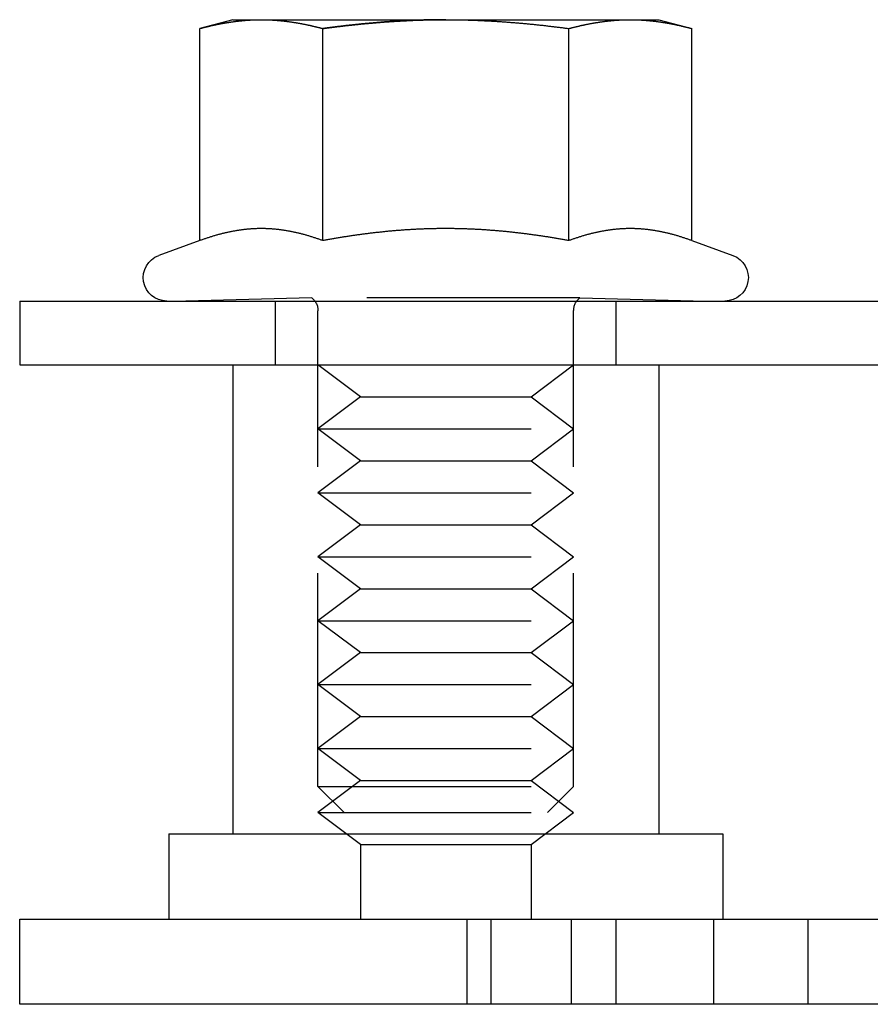
# Model space of a CAD drawing. Extents: x -808 to 1075, y -828 to 88.
# Drawn here: x -808 to -788, y -154 to -131 of the extents above; entities that cross this region are included whole.
import ezdxf

# ---------------------------------------------------------------- set-up
doc = ezdxf.new("R2010")
doc.units = 0
doc.header["$LTSCALE"] = 40
doc.linetypes.add('VERDECKT2', pattern=[0.1875, 0.125, -0.0625])
doc.layers.get('0').update_dxf_attribs({"linetype": 'CONTINUOUS'})
doc.layers.add('STEMPEL', color=3, linetype='CONTINUOUS')

# ---------------------------------------------------------------- blocks, each defined once
blk = doc.blocks.new('A$C39211A23')
at = {"color": 3, "linetype": 'CONTINUOUS', "extrusion": (0, 1, -2e-16)}
for p, q in [((-802.9567, -131.3842), (-803.7302, -131.5915)), ((-802.9567, -131.3842), (-802.2868, -131.3842)), ((-802.2868, -131.3842), (-797.9567, -131.3842)), ((-797.9567, -131.3842), (-793.6265, -131.3842)), ((-793.6265, -131.3842), (-792.9567, -131.3842)), ((-792.9567, -131.3842), (-792.1832, -131.5915)), ((-803.7302, -136.5663), (-803.7302, -131.5915)), ((-800.8434, -136.5663), (-800.8434, -131.5915)), ((-795.0699, -136.5663), (-795.0699, -131.5915)), ((-792.1832, -136.5663), (-792.1832, -131.5915)), ((-803.7302, -136.5663), (-804.6948, -136.9174)), ((-792.1832, -136.5663), (-791.2185, -136.9174)), ((-807.9567, -137.9842), (-277.6167, -137.9842)), ((-807.9567, -137.9842), (-807.9567, -139.4842)), ((-807.9567, -139.4842), (-277.4164, -139.4842)), ((-802.9567, -139.4842), (-802.9567, -150.4842)), ((-792.9567, -139.4842), (-792.9567, -150.4842)), ((-804.4567, -150.4842), (-791.4567, -150.4842)), ((-804.4567, -150.4842), (-804.4567, -152.4842)), ((-791.4567, -150.4842), (-791.4567, -152.4842)), ((-807.9567, -152.4842), (-274.9567, -152.4842)), ((-807.9567, -154.4842), (-807.9567, -152.4842)), ((-274.9567, -154.4842), (-807.9567, -154.4842))]:
    blk.add_line(p, q, dxfattribs=at)
at = {"color": 1, "linetype": 'VERDECKT2', "extrusion": (0, 1, -2e-16)}
for p, q in [((-801.0999, -137.9068), (-804.0567, -137.9842)), ((-794.8134, -137.9068), (-801.0999, -137.9068)), ((-794.8134, -137.9068), (-791.8567, -137.9842)), ((-801.9567, -139.4842), (-801.9567, -137.9842)), ((-793.9567, -139.4842), (-793.9567, -137.9842)), ((-800.9567, -149.3707), (-800.9567, -138.2135)), ((-794.9567, -149.3707), (-794.9567, -138.2135)), ((-799.9567, -140.2342), (-800.9567, -139.4842)), ((-795.9567, -140.2342), (-794.9567, -139.4842)), ((-799.9567, -140.2342), (-800.9567, -140.9842)), ((-799.9567, -140.2342), (-795.9567, -140.2342)), ((-795.9567, -140.2342), (-794.9567, -140.9842)), ((-800.9567, -140.9842), (-794.9567, -140.9842)), ((-799.9567, -141.7342), (-800.9567, -140.9842)), ((-795.9567, -141.7342), (-794.9567, -140.9842)), ((-799.9567, -141.7342), (-800.9567, -142.4842)), ((-799.9567, -141.7342), (-795.9567, -141.7342)), ((-795.9567, -141.7342), (-794.9567, -142.4842)), ((-800.9567, -142.4842), (-794.9567, -142.4842)), ((-799.9567, -143.2342), (-800.9567, -142.4842)), ((-795.9567, -143.2342), (-794.9567, -142.4842)), ((-799.9567, -143.2342), (-800.9567, -143.9842)), ((-799.9567, -143.2342), (-795.9567, -143.2342)), ((-795.9567, -143.2342), (-794.9567, -143.9842)), ((-800.9567, -143.9842), (-794.9567, -143.9842)), ((-799.9567, -144.7342), (-800.9567, -143.9842)), ((-795.9567, -144.7342), (-794.9567, -143.9842)), ((-799.9567, -144.7342), (-800.9567, -145.4842)), ((-799.9567, -144.7342), (-795.9567, -144.7342)), ((-795.9567, -144.7342), (-794.9567, -145.4842)), ((-800.9567, -145.4842), (-794.9567, -145.4842)), ((-799.9567, -146.2342), (-800.9567, -145.4842)), ((-795.9567, -146.2342), (-794.9567, -145.4842)), ((-799.9567, -146.2342), (-800.9567, -146.9842)), ((-799.9567, -146.2342), (-795.9567, -146.2342)), ((-795.9567, -146.2342), (-794.9567, -146.9842)), ((-800.9567, -146.9842), (-794.9567, -146.9842)), ((-799.9567, -147.7342), (-800.9567, -146.9842)), ((-795.9567, -147.7342), (-794.9567, -146.9842)), ((-799.9567, -147.7342), (-800.9567, -148.4842)), ((-799.9567, -147.7342), (-795.9567, -147.7342)), ((-795.9567, -147.7342), (-794.9567, -148.4842)), ((-800.9567, -148.4842), (-794.9567, -148.4842)), ((-799.9567, -149.2342), (-800.9567, -148.4842)), ((-795.9567, -149.2342), (-794.9567, -148.4842)), ((-799.9567, -149.2342), (-800.9567, -149.9842)), ((-800.9567, -149.3707), (-794.9567, -149.3707)), ((-800.3432, -149.9842), (-800.9567, -149.3707)), ((-799.9567, -149.2342), (-795.9567, -149.2342)), ((-795.9567, -149.2342), (-794.9567, -149.9842)), ((-795.5702, -149.9842), (-794.9567, -149.3707)), ((-800.9567, -149.9842), (-794.9567, -149.9842)), ((-799.9567, -150.7342), (-800.9567, -149.9842)), ((-795.9567, -150.7342), (-794.9567, -149.9842)), ((-799.9567, -150.7342), (-795.9567, -150.7342)), ((-799.9567, -150.7342), (-799.9567, -152.4842)), ((-795.9567, -150.7342), (-795.9567, -152.4842)), ((-797.4567, -154.4842), (-797.4567, -152.4842)), ((-796.8901, -154.4842), (-796.8901, -152.4842)), ((-795.004, -154.4842), (-795.004, -152.4842)), ((-793.9606, -154.4842), (-793.9606, -152.4842)), ((-791.6691, -154.4842), (-791.6691, -152.4842)), ((-789.4567, -154.4842), (-789.4567, -152.4842))]:
    blk.add_line(p, q, dxfattribs=at)
at = {"color": 3}
for points in [[(-803.73, -131.591, 0), (-803.719, -131.588, 0), (-803.707, -131.585, 0), (-803.696, -131.582, 0), (-803.685, -131.579, 0), (-803.673, -131.576, 0), (-803.662, -131.574, 0), (-803.651, -131.571, 0), (-803.639, -131.568, 0), (-803.628, -131.565, 0), (-803.617, -131.562, 0), (-803.605, -131.559, 0), (-803.594, -131.556, 0), (-803.582, -131.553, 0), (-803.571, -131.551, 0), (-803.56, -131.548, 0), (-803.548, -131.545, 0), (-803.537, -131.542, 0), (-803.526, -131.54, 0), (-803.514, -131.537, 0), (-803.503, -131.534, 0), (-803.491, -131.532, 0), (-803.48, -131.529, 0), (-803.469, -131.527, 0), (-803.457, -131.524, 0), (-803.446, -131.521, 0), (-803.435, -131.519, 0), (-803.423, -131.516, 0), (-803.412, -131.514, 0), (-803.401, -131.511, 0), (-803.389, -131.509, 0), (-803.378, -131.506, 0), (-803.366, -131.504, 0), (-803.355, -131.502, 0), (-803.344, -131.499, 0), (-803.332, -131.497, 0), (-803.321, -131.495, 0), (-803.31, -131.492, 0), (-803.298, -131.49, 0), (-803.287, -131.488, 0), (-803.276, -131.486, 0), (-803.264, -131.483, 0), (-803.253, -131.481, 0), (-803.241, -131.479, 0), (-803.23, -131.477, 0), (-803.219, -131.475, 0), (-803.207, -131.473, 0), (-803.196, -131.471, 0), (-803.185, -131.468, 0), (-803.173, -131.466, 0), (-803.162, -131.464, 0), (-803.151, -131.462, 0), (-803.139, -131.46, 0), (-803.128, -131.458, 0), (-803.116, -131.457, 0), (-803.105, -131.455, 0), (-803.094, -131.453, 0), (-803.082, -131.451, 0), (-803.071, -131.449, 0), (-803.06, -131.447, 0), (-803.048, -131.446, 0), (-803.037, -131.444, 0), (-803.026, -131.442, 0), (-803.014, -131.44, 0), (-803.003, -131.439, 0), (-802.991, -131.437, 0), (-802.98, -131.435, 0), (-802.969, -131.434, 0), (-802.957, -131.432, 0), (-802.946, -131.431, 0), (-802.935, -131.429, 0), (-802.923, -131.428, 0), (-802.912, -131.426, 0), (-802.901, -131.425, 0), (-802.889, -131.423, 0), (-802.878, -131.422, 0), (-802.866, -131.42, 0), (-802.855, -131.419, 0), (-802.844, -131.418, 0), (-802.832, -131.416, 0), (-802.821, -131.415, 0), (-802.81, -131.414, 0), (-802.798, -131.412, 0), (-802.787, -131.411, 0), (-802.775, -131.41, 0), (-802.764, -131.409, 0), (-802.753, -131.408, 0), (-802.741, -131.407, 0), (-802.73, -131.406, 0), (-802.719, -131.404, 0), (-802.707, -131.403, 0), (-802.696, -131.402, 0), (-802.685, -131.401, 0), (-802.673, -131.401, 0), (-802.662, -131.4, 0), (-802.65, -131.399, 0), (-802.639, -131.398, 0), (-802.628, -131.397, 0), (-802.616, -131.396, 0), (-802.605, -131.395, 0), (-802.594, -131.395, 0), (-802.582, -131.394, 0), (-802.571, -131.393, 0), (-802.56, -131.392, 0), (-802.548, -131.392, 0), (-802.537, -131.391, 0), (-802.525, -131.39, 0), (-802.514, -131.39, 0), (-802.503, -131.389, 0), (-802.491, -131.389, 0), (-802.48, -131.388, 0), (-802.469, -131.388, 0), (-802.457, -131.387, 0), (-802.446, -131.387, 0), (-802.435, -131.387, 0), (-802.423, -131.386, 0), (-802.412, -131.386, 0), (-802.4, -131.386, 0), (-802.389, -131.385, 0), (-802.378, -131.385, 0), (-802.366, -131.385, 0), (-802.355, -131.385, 0), (-802.344, -131.385, 0), (-802.332, -131.384, 0), (-802.321, -131.384, 0), (-802.31, -131.384, 0), (-802.298, -131.384, 0), (-802.287, -131.384, 0)], [(-802.287, -131.384, 0), (-802.275, -131.384, 0), (-802.264, -131.384, 0), (-802.253, -131.384, 0), (-802.241, -131.384, 0), (-802.23, -131.385, 0), (-802.219, -131.385, 0), (-802.207, -131.385, 0), (-802.196, -131.385, 0), (-802.184, -131.385, 0), (-802.173, -131.386, 0), (-802.162, -131.386, 0), (-802.15, -131.386, 0), (-802.139, -131.387, 0), (-802.128, -131.387, 0), (-802.116, -131.387, 0), (-802.105, -131.388, 0), (-802.094, -131.388, 0), (-802.082, -131.389, 0), (-802.071, -131.389, 0), (-802.059, -131.39, 0), (-802.048, -131.39, 0), (-802.037, -131.391, 0), (-802.025, -131.392, 0), (-802.014, -131.392, 0), (-802.003, -131.393, 0), (-801.991, -131.394, 0), (-801.98, -131.395, 0), (-801.969, -131.395, 0), (-801.957, -131.396, 0), (-801.946, -131.397, 0), (-801.934, -131.398, 0), (-801.923, -131.399, 0), (-801.912, -131.4, 0), (-801.9, -131.401, 0), (-801.889, -131.401, 0), (-801.878, -131.402, 0), (-801.866, -131.403, 0), (-801.855, -131.404, 0), (-801.844, -131.406, 0), (-801.832, -131.407, 0), (-801.821, -131.408, 0), (-801.809, -131.409, 0), (-801.798, -131.41, 0), (-801.787, -131.411, 0), (-801.775, -131.412, 0), (-801.764, -131.414, 0), (-801.753, -131.415, 0), (-801.741, -131.416, 0), (-801.73, -131.418, 0), (-801.719, -131.419, 0), (-801.707, -131.42, 0), (-801.696, -131.422, 0), (-801.684, -131.423, 0), (-801.673, -131.425, 0), (-801.662, -131.426, 0), (-801.65, -131.428, 0), (-801.639, -131.429, 0), (-801.628, -131.431, 0), (-801.616, -131.432, 0), (-801.605, -131.434, 0), (-801.594, -131.435, 0), (-801.582, -131.437, 0), (-801.571, -131.439, 0), (-801.559, -131.44, 0), (-801.548, -131.442, 0), (-801.537, -131.444, 0), (-801.525, -131.446, 0), (-801.514, -131.447, 0), (-801.503, -131.449, 0), (-801.491, -131.451, 0), (-801.48, -131.453, 0), (-801.468, -131.455, 0), (-801.457, -131.457, 0), (-801.446, -131.458, 0), (-801.434, -131.46, 0), (-801.423, -131.462, 0), (-801.412, -131.464, 0), (-801.4, -131.466, 0), (-801.389, -131.468, 0), (-801.378, -131.471, 0), (-801.366, -131.473, 0), (-801.355, -131.475, 0), (-801.343, -131.477, 0), (-801.332, -131.479, 0), (-801.321, -131.481, 0), (-801.309, -131.483, 0), (-801.298, -131.486, 0), (-801.287, -131.488, 0), (-801.275, -131.49, 0), (-801.264, -131.492, 0), (-801.253, -131.495, 0), (-801.241, -131.497, 0), (-801.23, -131.499, 0), (-801.218, -131.502, 0), (-801.207, -131.504, 0), (-801.196, -131.506, 0), (-801.184, -131.509, 0), (-801.173, -131.511, 0), (-801.162, -131.514, 0), (-801.15, -131.516, 0), (-801.139, -131.519, 0), (-801.128, -131.521, 0), (-801.116, -131.524, 0), (-801.105, -131.527, 0), (-801.093, -131.529, 0), (-801.082, -131.532, 0), (-801.071, -131.534, 0), (-801.059, -131.537, 0), (-801.048, -131.54, 0), (-801.037, -131.542, 0), (-801.025, -131.545, 0), (-801.014, -131.548, 0), (-801.003, -131.551, 0), (-800.991, -131.553, 0), (-800.98, -131.556, 0), (-800.968, -131.559, 0), (-800.957, -131.562, 0), (-800.946, -131.565, 0), (-800.934, -131.568, 0), (-800.923, -131.571, 0), (-800.912, -131.574, 0), (-800.9, -131.576, 0), (-800.889, -131.579, 0), (-800.878, -131.582, 0), (-800.866, -131.585, 0), (-800.855, -131.588, 0), (-800.843, -131.591, 0)], [(-800.843, -131.591, 0), (-800.828, -131.589, 0), (-800.813, -131.587, 0), (-800.798, -131.585, 0), (-800.783, -131.583, 0), (-800.768, -131.581, 0), (-800.753, -131.579, 0), (-800.738, -131.578, 0), (-800.723, -131.576, 0), (-800.708, -131.574, 0), (-800.693, -131.572, 0), (-800.678, -131.57, 0), (-800.662, -131.568, 0), (-800.647, -131.566, 0), (-800.632, -131.564, 0), (-800.617, -131.562, 0), (-800.602, -131.56, 0), (-800.587, -131.558, 0), (-800.572, -131.556, 0), (-800.557, -131.555, 0), (-800.542, -131.553, 0), (-800.527, -131.551, 0), (-800.512, -131.549, 0), (-800.496, -131.547, 0), (-800.481, -131.545, 0), (-800.466, -131.543, 0), (-800.451, -131.542, 0), (-800.436, -131.54, 0), (-800.421, -131.538, 0), (-800.406, -131.536, 0), (-800.391, -131.535, 0), (-800.376, -131.533, 0), (-800.36, -131.531, 0), (-800.345, -131.529, 0), (-800.33, -131.527, 0), (-800.315, -131.526, 0), (-800.3, -131.524, 0), (-800.285, -131.522, 0), (-800.27, -131.521, 0), (-800.255, -131.519, 0), (-800.239, -131.517, 0), (-800.224, -131.516, 0), (-800.209, -131.514, 0), (-800.194, -131.512, 0), (-800.179, -131.511, 0), (-800.164, -131.509, 0), (-800.149, -131.507, 0), (-800.134, -131.506, 0), (-800.118, -131.504, 0), (-800.103, -131.502, 0), (-800.088, -131.501, 0), (-800.073, -131.499, 0), (-800.058, -131.498, 0), (-800.043, -131.496, 0), (-800.028, -131.495, 0), (-800.013, -131.493, 0), (-799.997, -131.492, 0), (-799.982, -131.49, 0), (-799.967, -131.488, 0), (-799.952, -131.487, 0), (-799.937, -131.485, 0), (-799.922, -131.484, 0), (-799.907, -131.482, 0), (-799.891, -131.481, 0), (-799.876, -131.48, 0), (-799.861, -131.478, 0), (-799.846, -131.477, 0), (-799.831, -131.475, 0), (-799.816, -131.474, 0), (-799.801, -131.472, 0), (-799.786, -131.471, 0), (-799.77, -131.47, 0), (-799.755, -131.468, 0), (-799.74, -131.467, 0), (-799.725, -131.466, 0), (-799.71, -131.464, 0), (-799.695, -131.463, 0), (-799.68, -131.462, 0), (-799.664, -131.46, 0), (-799.649, -131.459, 0), (-799.634, -131.458, 0), (-799.619, -131.456, 0), (-799.604, -131.455, 0), (-799.589, -131.454, 0), (-799.574, -131.453, 0), (-799.559, -131.451, 0), (-799.543, -131.45, 0), (-799.528, -131.449, 0), (-799.513, -131.448, 0), (-799.498, -131.446, 0), (-799.483, -131.445, 0), (-799.468, -131.444, 0), (-799.453, -131.443, 0), (-799.437, -131.442, 0), (-799.422, -131.441, 0), (-799.407, -131.439, 0), (-799.392, -131.438, 0), (-799.377, -131.437, 0), (-799.362, -131.436, 0), (-799.347, -131.435, 0), (-799.332, -131.434, 0), (-799.316, -131.433, 0), (-799.301, -131.432, 0), (-799.286, -131.431, 0), (-799.271, -131.43, 0), (-799.256, -131.429, 0), (-799.241, -131.428, 0), (-799.226, -131.427, 0), (-799.211, -131.426, 0), (-799.195, -131.425, 0), (-799.18, -131.424, 0), (-799.165, -131.423, 0), (-799.15, -131.422, 0), (-799.135, -131.421, 0), (-799.12, -131.42, 0), (-799.105, -131.419, 0), (-799.09, -131.418, 0), (-799.075, -131.417, 0), (-799.059, -131.416, 0), (-799.044, -131.416, 0), (-799.029, -131.415, 0), (-799.014, -131.414, 0), (-798.999, -131.413, 0), (-798.984, -131.412, 0), (-798.969, -131.411, 0), (-798.954, -131.411, 0), (-798.938, -131.41, 0), (-798.923, -131.409, 0), (-798.908, -131.408, 0), (-798.893, -131.408, 0), (-798.878, -131.407, 0), (-798.863, -131.406, 0), (-798.848, -131.405, 0), (-798.833, -131.405, 0), (-798.818, -131.404, 0), (-798.802, -131.403, 0), (-798.787, -131.403, 0), (-798.772, -131.402, 0), (-798.757, -131.401, 0), (-798.742, -131.401, 0), (-798.727, -131.4, 0), (-798.712, -131.399, 0), (-798.697, -131.399, 0), (-798.682, -131.398, 0), (-798.666, -131.398, 0), (-798.651, -131.397, 0), (-798.636, -131.397, 0), (-798.621, -131.396, 0), (-798.606, -131.396, 0), (-798.591, -131.395, 0), (-798.576, -131.394, 0), (-798.561, -131.394, 0), (-798.546, -131.394, 0), (-798.53, -131.393, 0), (-798.515, -131.393, 0), (-798.5, -131.392, 0), (-798.485, -131.392, 0), (-798.47, -131.391, 0), (-798.455, -131.391, 0), (-798.44, -131.39, 0), (-798.425, -131.39, 0), (-798.41, -131.39, 0), (-798.395, -131.389, 0), (-798.379, -131.389, 0), (-798.364, -131.389, 0), (-798.349, -131.388, 0), (-798.334, -131.388, 0), (-798.319, -131.388, 0), (-798.304, -131.387, 0), (-798.289, -131.387, 0), (-798.274, -131.387, 0), (-798.259, -131.387, 0), (-798.243, -131.386, 0), (-798.228, -131.386, 0), (-798.213, -131.386, 0), (-798.198, -131.386, 0), (-798.183, -131.386, 0), (-798.168, -131.385, 0), (-798.153, -131.385, 0), (-798.138, -131.385, 0), (-798.123, -131.385, 0), (-798.108, -131.385, 0), (-798.093, -131.385, 0), (-798.077, -131.385, 0), (-798.062, -131.384, 0), (-798.047, -131.384, 0), (-798.032, -131.384, 0), (-798.017, -131.384, 0), (-798.002, -131.384, 0), (-797.987, -131.384, 0), (-797.972, -131.384, 0), (-797.957, -131.384, 0)], [(-797.957, -131.384, 0), (-797.934, -131.384, 0), (-797.911, -131.384, 0), (-797.888, -131.384, 0), (-797.866, -131.384, 0), (-797.843, -131.385, 0), (-797.82, -131.385, 0), (-797.797, -131.385, 0), (-797.774, -131.385, 0), (-797.752, -131.385, 0), (-797.729, -131.386, 0), (-797.706, -131.386, 0), (-797.683, -131.386, 0), (-797.661, -131.387, 0), (-797.638, -131.387, 0), (-797.615, -131.387, 0), (-797.592, -131.388, 0), (-797.57, -131.388, 0), (-797.547, -131.389, 0), (-797.524, -131.389, 0), (-797.501, -131.39, 0), (-797.479, -131.391, 0), (-797.456, -131.391, 0), (-797.433, -131.392, 0), (-797.41, -131.392, 0), (-797.387, -131.393, 0), (-797.365, -131.394, 0), (-797.342, -131.395, 0), (-797.319, -131.395, 0), (-797.296, -131.396, 0), (-797.274, -131.397, 0), (-797.251, -131.398, 0), (-797.228, -131.399, 0), (-797.205, -131.4, 0), (-797.183, -131.401, 0), (-797.16, -131.401, 0), (-797.137, -131.402, 0), (-797.114, -131.403, 0), (-797.092, -131.405, 0), (-797.069, -131.406, 0), (-797.046, -131.407, 0), (-797.023, -131.408, 0), (-797.001, -131.409, 0), (-796.978, -131.41, 0), (-796.955, -131.411, 0), (-796.932, -131.413, 0), (-796.91, -131.414, 0), (-796.887, -131.415, 0), (-796.864, -131.416, 0), (-796.842, -131.418, 0), (-796.819, -131.419, 0), (-796.796, -131.42, 0), (-796.773, -131.422, 0), (-796.751, -131.423, 0), (-796.728, -131.425, 0), (-796.705, -131.426, 0), (-796.682, -131.428, 0), (-796.66, -131.429, 0), (-796.637, -131.431, 0), (-796.614, -131.432, 0), (-796.591, -131.434, 0), (-796.569, -131.435, 0), (-796.546, -131.437, 0), (-796.523, -131.439, 0), (-796.501, -131.44, 0), (-796.478, -131.442, 0), (-796.455, -131.444, 0), (-796.432, -131.446, 0), (-796.41, -131.447, 0), (-796.387, -131.449, 0), (-796.364, -131.451, 0), (-796.341, -131.453, 0), (-796.319, -131.455, 0), (-796.296, -131.457, 0), (-796.273, -131.459, 0), (-796.251, -131.461, 0), (-796.228, -131.463, 0), (-796.205, -131.464, 0), (-796.182, -131.467, 0), (-796.16, -131.469, 0), (-796.137, -131.471, 0), (-796.114, -131.473, 0), (-796.092, -131.475, 0), (-796.069, -131.477, 0), (-796.046, -131.479, 0), (-796.023, -131.481, 0), (-796.001, -131.483, 0), (-795.978, -131.486, 0), (-795.955, -131.488, 0), (-795.933, -131.49, 0), (-795.91, -131.492, 0), (-795.887, -131.495, 0), (-795.864, -131.497, 0), (-795.842, -131.499, 0), (-795.819, -131.502, 0), (-795.796, -131.504, 0), (-795.774, -131.507, 0), (-795.751, -131.509, 0), (-795.728, -131.511, 0), (-795.705, -131.514, 0), (-795.683, -131.516, 0), (-795.66, -131.519, 0), (-795.637, -131.521, 0), (-795.615, -131.524, 0), (-795.592, -131.527, 0), (-795.569, -131.529, 0), (-795.547, -131.532, 0), (-795.524, -131.534, 0), (-795.501, -131.537, 0), (-795.478, -131.54, 0), (-795.456, -131.543, 0), (-795.433, -131.545, 0), (-795.41, -131.548, 0), (-795.388, -131.551, 0), (-795.365, -131.554, 0), (-795.342, -131.556, 0), (-795.32, -131.559, 0), (-795.297, -131.562, 0), (-795.274, -131.565, 0), (-795.251, -131.568, 0), (-795.229, -131.571, 0), (-795.206, -131.574, 0), (-795.183, -131.576, 0), (-795.161, -131.579, 0), (-795.138, -131.582, 0), (-795.115, -131.585, 0), (-795.093, -131.588, 0), (-795.07, -131.591, 0)], [(-795.07, -131.591, 0), (-795.059, -131.588, 0), (-795.047, -131.585, 0), (-795.036, -131.582, 0), (-795.024, -131.579, 0), (-795.013, -131.576, 0), (-795.002, -131.574, 0), (-794.99, -131.571, 0), (-794.979, -131.568, 0), (-794.968, -131.565, 0), (-794.956, -131.562, 0), (-794.945, -131.559, 0), (-794.934, -131.556, 0), (-794.922, -131.553, 0), (-794.911, -131.551, 0), (-794.899, -131.548, 0), (-794.888, -131.545, 0), (-794.877, -131.542, 0), (-794.865, -131.54, 0), (-794.854, -131.537, 0), (-794.843, -131.534, 0), (-794.831, -131.532, 0), (-794.82, -131.529, 0), (-794.809, -131.527, 0), (-794.797, -131.524, 0), (-794.786, -131.521, 0), (-794.774, -131.519, 0), (-794.763, -131.516, 0), (-794.752, -131.514, 0), (-794.74, -131.511, 0), (-794.729, -131.509, 0), (-794.718, -131.506, 0), (-794.706, -131.504, 0), (-794.695, -131.502, 0), (-794.683, -131.499, 0), (-794.672, -131.497, 0), (-794.661, -131.495, 0), (-794.649, -131.492, 0), (-794.638, -131.49, 0), (-794.627, -131.488, 0), (-794.615, -131.486, 0), (-794.604, -131.483, 0), (-794.593, -131.481, 0), (-794.581, -131.479, 0), (-794.57, -131.477, 0), (-794.558, -131.475, 0), (-794.547, -131.473, 0), (-794.536, -131.471, 0), (-794.524, -131.468, 0), (-794.513, -131.466, 0), (-794.502, -131.464, 0), (-794.49, -131.462, 0), (-794.479, -131.46, 0), (-794.468, -131.458, 0), (-794.456, -131.457, 0), (-794.445, -131.455, 0), (-794.433, -131.453, 0), (-794.422, -131.451, 0), (-794.411, -131.449, 0), (-794.399, -131.447, 0), (-794.388, -131.446, 0), (-794.377, -131.444, 0), (-794.365, -131.442, 0), (-794.354, -131.44, 0), (-794.343, -131.439, 0), (-794.331, -131.437, 0), (-794.32, -131.435, 0), (-794.308, -131.434, 0), (-794.297, -131.432, 0), (-794.286, -131.431, 0), (-794.274, -131.429, 0), (-794.263, -131.428, 0), (-794.252, -131.426, 0), (-794.24, -131.425, 0), (-794.229, -131.423, 0), (-794.218, -131.422, 0), (-794.206, -131.42, 0), (-794.195, -131.419, 0), (-794.183, -131.418, 0), (-794.172, -131.416, 0), (-794.161, -131.415, 0), (-794.149, -131.414, 0), (-794.138, -131.412, 0), (-794.127, -131.411, 0), (-794.115, -131.41, 0), (-794.104, -131.409, 0), (-794.093, -131.408, 0), (-794.081, -131.407, 0), (-794.07, -131.406, 0), (-794.058, -131.404, 0), (-794.047, -131.403, 0), (-794.036, -131.402, 0), (-794.024, -131.401, 0), (-794.013, -131.401, 0), (-794.002, -131.4, 0), (-793.99, -131.399, 0), (-793.979, -131.398, 0), (-793.967, -131.397, 0), (-793.956, -131.396, 0), (-793.945, -131.395, 0), (-793.933, -131.395, 0), (-793.922, -131.394, 0), (-793.911, -131.393, 0), (-793.899, -131.392, 0), (-793.888, -131.392, 0), (-793.877, -131.391, 0), (-793.865, -131.39, 0), (-793.854, -131.39, 0), (-793.842, -131.389, 0), (-793.831, -131.389, 0), (-793.82, -131.388, 0), (-793.808, -131.388, 0), (-793.797, -131.387, 0), (-793.786, -131.387, 0), (-793.774, -131.387, 0), (-793.763, -131.386, 0), (-793.752, -131.386, 0), (-793.74, -131.386, 0), (-793.729, -131.385, 0), (-793.717, -131.385, 0), (-793.706, -131.385, 0), (-793.695, -131.385, 0), (-793.683, -131.385, 0), (-793.672, -131.384, 0), (-793.661, -131.384, 0), (-793.649, -131.384, 0), (-793.638, -131.384, 0), (-793.627, -131.384, 0)], [(-793.627, -131.384, 0), (-793.615, -131.384, 0), (-793.604, -131.384, 0), (-793.592, -131.384, 0), (-793.581, -131.384, 0), (-793.57, -131.385, 0), (-793.558, -131.385, 0), (-793.547, -131.385, 0), (-793.536, -131.385, 0), (-793.524, -131.385, 0), (-793.513, -131.386, 0), (-793.502, -131.386, 0), (-793.49, -131.386, 0), (-793.479, -131.387, 0), (-793.467, -131.387, 0), (-793.456, -131.387, 0), (-793.445, -131.388, 0), (-793.433, -131.388, 0), (-793.422, -131.389, 0), (-793.411, -131.389, 0), (-793.399, -131.39, 0), (-793.388, -131.39, 0), (-793.376, -131.391, 0), (-793.365, -131.392, 0), (-793.354, -131.392, 0), (-793.342, -131.393, 0), (-793.331, -131.394, 0), (-793.32, -131.395, 0), (-793.308, -131.395, 0), (-793.297, -131.396, 0), (-793.286, -131.397, 0), (-793.274, -131.398, 0), (-793.263, -131.399, 0), (-793.251, -131.4, 0), (-793.24, -131.401, 0), (-793.229, -131.401, 0), (-793.217, -131.402, 0), (-793.206, -131.403, 0), (-793.195, -131.404, 0), (-793.183, -131.406, 0), (-793.172, -131.407, 0), (-793.161, -131.408, 0), (-793.149, -131.409, 0), (-793.138, -131.41, 0), (-793.126, -131.411, 0), (-793.115, -131.412, 0), (-793.104, -131.414, 0), (-793.092, -131.415, 0), (-793.081, -131.416, 0), (-793.07, -131.418, 0), (-793.058, -131.419, 0), (-793.047, -131.42, 0), (-793.036, -131.422, 0), (-793.024, -131.423, 0), (-793.013, -131.425, 0), (-793.001, -131.426, 0), (-792.99, -131.428, 0), (-792.979, -131.429, 0), (-792.967, -131.431, 0), (-792.956, -131.432, 0), (-792.945, -131.434, 0), (-792.933, -131.435, 0), (-792.922, -131.437, 0), (-792.911, -131.439, 0), (-792.899, -131.44, 0), (-792.888, -131.442, 0), (-792.876, -131.444, 0), (-792.865, -131.446, 0), (-792.854, -131.447, 0), (-792.842, -131.449, 0), (-792.831, -131.451, 0), (-792.82, -131.453, 0), (-792.808, -131.455, 0), (-792.797, -131.457, 0), (-792.786, -131.458, 0), (-792.774, -131.46, 0), (-792.763, -131.462, 0), (-792.751, -131.464, 0), (-792.74, -131.466, 0), (-792.729, -131.468, 0), (-792.717, -131.471, 0), (-792.706, -131.473, 0), (-792.695, -131.475, 0), (-792.683, -131.477, 0), (-792.672, -131.479, 0), (-792.66, -131.481, 0), (-792.649, -131.483, 0), (-792.638, -131.486, 0), (-792.626, -131.488, 0), (-792.615, -131.49, 0), (-792.604, -131.492, 0), (-792.592, -131.495, 0), (-792.581, -131.497, 0), (-792.57, -131.499, 0), (-792.558, -131.502, 0), (-792.547, -131.504, 0), (-792.535, -131.506, 0), (-792.524, -131.509, 0), (-792.513, -131.511, 0), (-792.501, -131.514, 0), (-792.49, -131.516, 0), (-792.479, -131.519, 0), (-792.467, -131.521, 0), (-792.456, -131.524, 0), (-792.445, -131.527, 0), (-792.433, -131.529, 0), (-792.422, -131.532, 0), (-792.41, -131.534, 0), (-792.399, -131.537, 0), (-792.388, -131.54, 0), (-792.376, -131.542, 0), (-792.365, -131.545, 0), (-792.354, -131.548, 0), (-792.342, -131.551, 0), (-792.331, -131.553, 0), (-792.32, -131.556, 0), (-792.308, -131.559, 0), (-792.297, -131.562, 0), (-792.285, -131.565, 0), (-792.274, -131.568, 0), (-792.263, -131.571, 0), (-792.251, -131.574, 0), (-792.24, -131.576, 0), (-792.229, -131.579, 0), (-792.217, -131.582, 0), (-792.206, -131.585, 0), (-792.195, -131.588, 0), (-792.183, -131.591, 0)], [(-800.843, -136.566, 0), (-800.862, -136.56, 0), (-800.88, -136.553, 0), (-800.898, -136.547, 0), (-800.916, -136.54, 0), (-800.934, -136.534, 0), (-800.952, -136.528, 0), (-800.971, -136.522, 0), (-800.989, -136.516, 0), (-801.007, -136.509, 0), (-801.025, -136.504, 0), (-801.043, -136.498, 0), (-801.061, -136.492, 0), (-801.079, -136.486, 0), (-801.098, -136.48, 0), (-801.116, -136.475, 0), (-801.134, -136.469, 0), (-801.152, -136.464, 0), (-801.17, -136.458, 0), (-801.188, -136.453, 0), (-801.207, -136.448, 0), (-801.225, -136.443, 0), (-801.243, -136.437, 0), (-801.261, -136.432, 0), (-801.279, -136.427, 0), (-801.297, -136.423, 0), (-801.315, -136.418, 0), (-801.334, -136.413, 0), (-801.352, -136.408, 0), (-801.37, -136.404, 0), (-801.388, -136.399, 0), (-801.406, -136.395, 0), (-801.424, -136.391, 0), (-801.443, -136.386, 0), (-801.461, -136.382, 0), (-801.479, -136.378, 0), (-801.497, -136.374, 0), (-801.515, -136.37, 0), (-801.533, -136.366, 0), (-801.551, -136.363, 0), (-801.57, -136.359, 0), (-801.588, -136.355, 0), (-801.606, -136.352, 0), (-801.624, -136.348, 0), (-801.642, -136.345, 0), (-801.66, -136.342, 0), (-801.679, -136.339, 0), (-801.697, -136.336, 0), (-801.715, -136.333, 0), (-801.733, -136.33, 0), (-801.751, -136.327, 0), (-801.769, -136.324, 0), (-801.788, -136.321, 0), (-801.806, -136.319, 0), (-801.824, -136.316, 0), (-801.842, -136.314, 0), (-801.86, -136.312, 0), (-801.878, -136.309, 0), (-801.896, -136.307, 0), (-801.915, -136.305, 0), (-801.933, -136.303, 0), (-801.951, -136.302, 0), (-801.969, -136.3, 0), (-801.987, -136.298, 0), (-802.005, -136.297, 0), (-802.024, -136.295, 0), (-802.042, -136.294, 0), (-802.06, -136.292, 0), (-802.078, -136.291, 0), (-802.096, -136.29, 0), (-802.114, -136.289, 0), (-802.132, -136.288, 0), (-802.151, -136.288, 0), (-802.169, -136.287, 0), (-802.187, -136.286, 0), (-802.205, -136.286, 0), (-802.223, -136.285, 0), (-802.241, -136.285, 0), (-802.26, -136.285, 0), (-802.278, -136.285, 0), (-802.296, -136.285, 0), (-802.314, -136.285, 0), (-802.332, -136.285, 0), (-802.35, -136.285, 0), (-802.368, -136.286, 0), (-802.387, -136.286, 0), (-802.405, -136.287, 0), (-802.423, -136.288, 0), (-802.441, -136.288, 0), (-802.459, -136.289, 0), (-802.477, -136.29, 0), (-802.496, -136.291, 0), (-802.514, -136.292, 0), (-802.532, -136.294, 0), (-802.55, -136.295, 0), (-802.568, -136.297, 0), (-802.586, -136.298, 0), (-802.605, -136.3, 0), (-802.623, -136.302, 0), (-802.641, -136.303, 0), (-802.659, -136.305, 0), (-802.677, -136.307, 0), (-802.695, -136.309, 0), (-802.713, -136.312, 0), (-802.732, -136.314, 0), (-802.75, -136.316, 0), (-802.768, -136.319, 0), (-802.786, -136.321, 0), (-802.804, -136.324, 0), (-802.822, -136.327, 0), (-802.841, -136.33, 0), (-802.859, -136.333, 0), (-802.877, -136.336, 0), (-802.895, -136.339, 0), (-802.913, -136.342, 0), (-802.931, -136.345, 0), (-802.949, -136.348, 0), (-802.968, -136.352, 0), (-802.986, -136.355, 0), (-803.004, -136.359, 0), (-803.022, -136.363, 0), (-803.04, -136.366, 0), (-803.058, -136.37, 0), (-803.077, -136.374, 0), (-803.095, -136.378, 0), (-803.113, -136.382, 0), (-803.131, -136.386, 0), (-803.149, -136.391, 0), (-803.167, -136.395, 0), (-803.185, -136.399, 0), (-803.204, -136.404, 0), (-803.222, -136.408, 0), (-803.24, -136.413, 0), (-803.258, -136.418, 0), (-803.276, -136.423, 0), (-803.294, -136.427, 0), (-803.313, -136.432, 0), (-803.331, -136.437, 0), (-803.349, -136.443, 0), (-803.367, -136.448, 0), (-803.385, -136.453, 0), (-803.403, -136.458, 0), (-803.422, -136.464, 0), (-803.44, -136.469, 0), (-803.458, -136.475, 0), (-803.476, -136.48, 0), (-803.494, -136.486, 0), (-803.512, -136.492, 0), (-803.53, -136.498, 0), (-803.549, -136.504, 0), (-803.567, -136.509, 0), (-803.585, -136.516, 0), (-803.603, -136.522, 0), (-803.621, -136.528, 0), (-803.639, -136.534, 0), (-803.658, -136.54, 0), (-803.676, -136.547, 0), (-803.694, -136.553, 0), (-803.712, -136.56, 0), (-803.73, -136.566, 0)], [(-795.07, -136.566, 0), (-795.092, -136.562, 0), (-795.115, -136.558, 0), (-795.138, -136.554, 0), (-795.16, -136.55, 0), (-795.183, -136.546, 0), (-795.205, -136.542, 0), (-795.228, -136.538, 0), (-795.25, -136.534, 0), (-795.273, -136.53, 0), (-795.295, -136.527, 0), (-795.318, -136.523, 0), (-795.341, -136.519, 0), (-795.363, -136.515, 0), (-795.386, -136.511, 0), (-795.408, -136.508, 0), (-795.431, -136.504, 0), (-795.453, -136.5, 0), (-795.476, -136.497, 0), (-795.498, -136.493, 0), (-795.521, -136.489, 0), (-795.544, -136.486, 0), (-795.566, -136.482, 0), (-795.589, -136.479, 0), (-795.611, -136.475, 0), (-795.634, -136.472, 0), (-795.656, -136.468, 0), (-795.679, -136.465, 0), (-795.702, -136.462, 0), (-795.724, -136.458, 0), (-795.747, -136.455, 0), (-795.769, -136.452, 0), (-795.792, -136.448, 0), (-795.815, -136.445, 0), (-795.837, -136.442, 0), (-795.86, -136.439, 0), (-795.882, -136.436, 0), (-795.905, -136.432, 0), (-795.927, -136.429, 0), (-795.95, -136.426, 0), (-795.973, -136.423, 0), (-795.995, -136.42, 0), (-796.018, -136.417, 0), (-796.04, -136.414, 0), (-796.063, -136.411, 0), (-796.086, -136.409, 0), (-796.108, -136.406, 0), (-796.131, -136.403, 0), (-796.153, -136.4, 0), (-796.176, -136.397, 0), (-796.199, -136.395, 0), (-796.221, -136.392, 0), (-796.244, -136.389, 0), (-796.266, -136.387, 0), (-796.289, -136.384, 0), (-796.312, -136.381, 0), (-796.334, -136.379, 0), (-796.357, -136.376, 0), (-796.379, -136.374, 0), (-796.402, -136.371, 0), (-796.425, -136.369, 0), (-796.447, -136.367, 0), (-796.47, -136.364, 0), (-796.492, -136.362, 0), (-796.515, -136.36, 0), (-796.538, -136.357, 0), (-796.56, -136.355, 0), (-796.583, -136.353, 0), (-796.605, -136.351, 0), (-796.628, -136.349, 0), (-796.651, -136.347, 0), (-796.673, -136.345, 0), (-796.696, -136.342, 0), (-796.719, -136.34, 0), (-796.741, -136.339, 0), (-796.764, -136.337, 0), (-796.786, -136.335, 0), (-796.809, -136.333, 0), (-796.832, -136.331, 0), (-796.854, -136.329, 0), (-796.877, -136.327, 0), (-796.9, -136.326, 0), (-796.922, -136.324, 0), (-796.945, -136.322, 0), (-796.967, -136.321, 0), (-796.99, -136.319, 0), (-797.013, -136.318, 0), (-797.035, -136.316, 0), (-797.058, -136.315, 0), (-797.081, -136.313, 0), (-797.103, -136.312, 0), (-797.126, -136.31, 0), (-797.148, -136.309, 0), (-797.171, -136.308, 0), (-797.194, -136.306, 0), (-797.216, -136.305, 0), (-797.239, -136.304, 0), (-797.262, -136.303, 0), (-797.284, -136.302, 0), (-797.307, -136.3, 0), (-797.33, -136.299, 0), (-797.352, -136.298, 0), (-797.375, -136.297, 0), (-797.397, -136.296, 0), (-797.42, -136.296, 0), (-797.443, -136.295, 0), (-797.465, -136.294, 0), (-797.488, -136.293, 0), (-797.511, -136.292, 0), (-797.533, -136.291, 0), (-797.556, -136.291, 0), (-797.579, -136.29, 0), (-797.601, -136.29, 0), (-797.624, -136.289, 0), (-797.647, -136.288, 0), (-797.669, -136.288, 0), (-797.692, -136.287, 0), (-797.714, -136.287, 0), (-797.737, -136.287, 0), (-797.76, -136.286, 0), (-797.782, -136.286, 0), (-797.805, -136.286, 0), (-797.828, -136.285, 0), (-797.85, -136.285, 0), (-797.873, -136.285, 0), (-797.896, -136.285, 0), (-797.918, -136.285, 0), (-797.941, -136.285, 0), (-797.964, -136.285, 0), (-797.986, -136.285, 0), (-798.009, -136.285, 0), (-798.032, -136.285, 0), (-798.054, -136.285, 0), (-798.077, -136.285, 0), (-798.1, -136.285, 0), (-798.122, -136.286, 0), (-798.145, -136.286, 0), (-798.168, -136.286, 0), (-798.19, -136.287, 0), (-798.213, -136.287, 0), (-798.236, -136.288, 0), (-798.258, -136.288, 0), (-798.281, -136.289, 0), (-798.304, -136.289, 0), (-798.326, -136.29, 0), (-798.349, -136.29, 0), (-798.372, -136.291, 0), (-798.394, -136.292, 0), (-798.417, -136.293, 0), (-798.44, -136.293, 0), (-798.462, -136.294, 0), (-798.485, -136.295, 0), (-798.508, -136.296, 0), (-798.53, -136.297, 0), (-798.553, -136.298, 0), (-798.576, -136.299, 0), (-798.598, -136.3, 0), (-798.621, -136.301, 0), (-798.644, -136.302, 0), (-798.666, -136.303, 0), (-798.689, -136.304, 0), (-798.712, -136.305, 0), (-798.734, -136.307, 0), (-798.757, -136.308, 0), (-798.78, -136.309, 0), (-798.803, -136.311, 0), (-798.825, -136.312, 0), (-798.848, -136.313, 0), (-798.871, -136.315, 0), (-798.893, -136.316, 0), (-798.916, -136.318, 0), (-798.939, -136.32, 0), (-798.961, -136.321, 0), (-798.984, -136.323, 0), (-799.007, -136.324, 0), (-799.029, -136.326, 0), (-799.052, -136.328, 0), (-799.075, -136.33, 0), (-799.098, -136.332, 0), (-799.12, -136.333, 0), (-799.143, -136.335, 0), (-799.166, -136.337, 0), (-799.188, -136.339, 0), (-799.211, -136.341, 0), (-799.234, -136.343, 0), (-799.256, -136.345, 0), (-799.279, -136.347, 0), (-799.302, -136.349, 0), (-799.325, -136.352, 0), (-799.347, -136.354, 0), (-799.37, -136.356, 0), (-799.393, -136.358, 0), (-799.415, -136.361, 0), (-799.438, -136.363, 0), (-799.461, -136.365, 0), (-799.483, -136.368, 0), (-799.506, -136.37, 0), (-799.529, -136.373, 0), (-799.552, -136.375, 0), (-799.574, -136.378, 0), (-799.597, -136.38, 0), (-799.62, -136.383, 0), (-799.642, -136.385, 0), (-799.665, -136.388, 0), (-799.688, -136.391, 0), (-799.711, -136.393, 0), (-799.733, -136.396, 0), (-799.756, -136.399, 0), (-799.779, -136.402, 0), (-799.802, -136.405, 0), (-799.824, -136.408, 0), (-799.847, -136.41, 0), (-799.87, -136.413, 0), (-799.892, -136.416, 0), (-799.915, -136.419, 0), (-799.938, -136.422, 0), (-799.961, -136.425, 0), (-799.983, -136.429, 0), (-800.006, -136.432, 0), (-800.029, -136.435, 0), (-800.051, -136.438, 0), (-800.074, -136.441, 0), (-800.097, -136.444, 0), (-800.119, -136.448, 0), (-800.142, -136.451, 0), (-800.165, -136.454, 0), (-800.188, -136.458, 0), (-800.21, -136.461, 0), (-800.233, -136.464, 0), (-800.256, -136.468, 0), (-800.278, -136.471, 0), (-800.301, -136.475, 0), (-800.324, -136.478, 0), (-800.346, -136.482, 0), (-800.369, -136.485, 0), (-800.392, -136.489, 0), (-800.414, -136.493, 0), (-800.437, -136.496, 0), (-800.46, -136.5, 0), (-800.482, -136.504, 0), (-800.505, -136.507, 0), (-800.527, -136.511, 0), (-800.55, -136.515, 0), (-800.573, -136.519, 0), (-800.595, -136.523, 0), (-800.618, -136.526, 0), (-800.64, -136.53, 0), (-800.663, -136.534, 0), (-800.686, -136.538, 0), (-800.708, -136.542, 0), (-800.731, -136.546, 0), (-800.753, -136.55, 0), (-800.776, -136.554, 0), (-800.798, -136.558, 0), (-800.821, -136.562, 0), (-800.843, -136.566, 0)], [(-792.183, -136.566, 0), (-792.201, -136.56, 0), (-792.219, -136.553, 0), (-792.238, -136.547, 0), (-792.256, -136.54, 0), (-792.274, -136.534, 0), (-792.292, -136.528, 0), (-792.31, -136.522, 0), (-792.328, -136.516, 0), (-792.347, -136.509, 0), (-792.365, -136.504, 0), (-792.383, -136.498, 0), (-792.401, -136.492, 0), (-792.419, -136.486, 0), (-792.437, -136.48, 0), (-792.455, -136.475, 0), (-792.474, -136.469, 0), (-792.492, -136.464, 0), (-792.51, -136.458, 0), (-792.528, -136.453, 0), (-792.546, -136.448, 0), (-792.564, -136.443, 0), (-792.583, -136.437, 0), (-792.601, -136.432, 0), (-792.619, -136.427, 0), (-792.637, -136.423, 0), (-792.655, -136.418, 0), (-792.673, -136.413, 0), (-792.692, -136.408, 0), (-792.71, -136.404, 0), (-792.728, -136.399, 0), (-792.746, -136.395, 0), (-792.764, -136.391, 0), (-792.782, -136.386, 0), (-792.8, -136.382, 0), (-792.819, -136.378, 0), (-792.837, -136.374, 0), (-792.855, -136.37, 0), (-792.873, -136.366, 0), (-792.891, -136.363, 0), (-792.909, -136.359, 0), (-792.928, -136.355, 0), (-792.946, -136.352, 0), (-792.964, -136.348, 0), (-792.982, -136.345, 0), (-793, -136.342, 0), (-793.018, -136.339, 0), (-793.036, -136.336, 0), (-793.055, -136.333, 0), (-793.073, -136.33, 0), (-793.091, -136.327, 0), (-793.109, -136.324, 0), (-793.127, -136.321, 0), (-793.145, -136.319, 0), (-793.164, -136.316, 0), (-793.182, -136.314, 0), (-793.2, -136.312, 0), (-793.218, -136.309, 0), (-793.236, -136.307, 0), (-793.254, -136.305, 0), (-793.272, -136.303, 0), (-793.291, -136.302, 0), (-793.309, -136.3, 0), (-793.327, -136.298, 0), (-793.345, -136.297, 0), (-793.363, -136.295, 0), (-793.381, -136.294, 0), (-793.4, -136.292, 0), (-793.418, -136.291, 0), (-793.436, -136.29, 0), (-793.454, -136.289, 0), (-793.472, -136.288, 0), (-793.49, -136.288, 0), (-793.509, -136.287, 0), (-793.527, -136.286, 0), (-793.545, -136.286, 0), (-793.563, -136.285, 0), (-793.581, -136.285, 0), (-793.599, -136.285, 0), (-793.617, -136.285, 0), (-793.636, -136.285, 0), (-793.654, -136.285, 0), (-793.672, -136.285, 0), (-793.69, -136.285, 0), (-793.708, -136.286, 0), (-793.726, -136.286, 0), (-793.745, -136.287, 0), (-793.763, -136.288, 0), (-793.781, -136.288, 0), (-793.799, -136.289, 0), (-793.817, -136.29, 0), (-793.835, -136.291, 0), (-793.853, -136.292, 0), (-793.872, -136.294, 0), (-793.89, -136.295, 0), (-793.908, -136.297, 0), (-793.926, -136.298, 0), (-793.944, -136.3, 0), (-793.962, -136.302, 0), (-793.981, -136.303, 0), (-793.999, -136.305, 0), (-794.017, -136.307, 0), (-794.035, -136.309, 0), (-794.053, -136.312, 0), (-794.071, -136.314, 0), (-794.09, -136.316, 0), (-794.108, -136.319, 0), (-794.126, -136.321, 0), (-794.144, -136.324, 0), (-794.162, -136.327, 0), (-794.18, -136.33, 0), (-794.198, -136.333, 0), (-794.217, -136.336, 0), (-794.235, -136.339, 0), (-794.253, -136.342, 0), (-794.271, -136.345, 0), (-794.289, -136.348, 0), (-794.307, -136.352, 0), (-794.326, -136.355, 0), (-794.344, -136.359, 0), (-794.362, -136.363, 0), (-794.38, -136.366, 0), (-794.398, -136.37, 0), (-794.416, -136.374, 0), (-794.434, -136.378, 0), (-794.453, -136.382, 0), (-794.471, -136.386, 0), (-794.489, -136.391, 0), (-794.507, -136.395, 0), (-794.525, -136.399, 0), (-794.543, -136.404, 0), (-794.562, -136.408, 0), (-794.58, -136.413, 0), (-794.598, -136.418, 0), (-794.616, -136.423, 0), (-794.634, -136.427, 0), (-794.652, -136.432, 0), (-794.67, -136.437, 0), (-794.689, -136.443, 0), (-794.707, -136.448, 0), (-794.725, -136.453, 0), (-794.743, -136.458, 0), (-794.761, -136.464, 0), (-794.779, -136.469, 0), (-794.798, -136.475, 0), (-794.816, -136.48, 0), (-794.834, -136.486, 0), (-794.852, -136.492, 0), (-794.87, -136.498, 0), (-794.888, -136.504, 0), (-794.907, -136.509, 0), (-794.925, -136.516, 0), (-794.943, -136.522, 0), (-794.961, -136.528, 0), (-794.979, -136.534, 0), (-794.997, -136.54, 0), (-795.015, -136.547, 0), (-795.034, -136.553, 0), (-795.052, -136.56, 0), (-795.07, -136.566, 0)]]:
    blk.add_polyline3d(points, dxfattribs=at)
at = {"color": 1}
blk.add_polyline3d([(-797.957, -131.384, 0), (-797.972, -131.384, 0), (-797.987, -131.384, 0), (-798.002, -131.384, 0), (-798.017, -131.384, 0), (-798.032, -131.384, 0), (-798.047, -131.384, 0), (-798.062, -131.384, 0), (-798.077, -131.385, 0), (-798.093, -131.385, 0), (-798.108, -131.385, 0), (-798.123, -131.385, 0), (-798.138, -131.385, 0), (-798.153, -131.385, 0), (-798.168, -131.385, 0), (-798.183, -131.386, 0), (-798.198, -131.386, 0), (-798.213, -131.386, 0), (-798.228, -131.386, 0), (-798.243, -131.386, 0), (-798.259, -131.387, 0), (-798.274, -131.387, 0), (-798.289, -131.387, 0), (-798.304, -131.387, 0), (-798.319, -131.388, 0), (-798.334, -131.388, 0), (-798.349, -131.388, 0), (-798.364, -131.389, 0), (-798.379, -131.389, 0), (-798.395, -131.389, 0), (-798.41, -131.39, 0), (-798.425, -131.39, 0), (-798.44, -131.39, 0), (-798.455, -131.391, 0), (-798.47, -131.391, 0), (-798.485, -131.392, 0), (-798.5, -131.392, 0), (-798.515, -131.393, 0), (-798.53, -131.393, 0), (-798.546, -131.394, 0), (-798.561, -131.394, 0), (-798.576, -131.394, 0), (-798.591, -131.395, 0), (-798.606, -131.396, 0), (-798.621, -131.396, 0), (-798.636, -131.397, 0), (-798.651, -131.397, 0), (-798.666, -131.398, 0), (-798.682, -131.398, 0), (-798.697, -131.399, 0), (-798.712, -131.399, 0), (-798.727, -131.4, 0), (-798.742, -131.401, 0), (-798.757, -131.401, 0), (-798.772, -131.402, 0), (-798.787, -131.403, 0), (-798.802, -131.403, 0), (-798.818, -131.404, 0), (-798.833, -131.405, 0), (-798.848, -131.405, 0), (-798.863, -131.406, 0), (-798.878, -131.407, 0), (-798.893, -131.408, 0), (-798.908, -131.408, 0), (-798.923, -131.409, 0), (-798.938, -131.41, 0), (-798.954, -131.411, 0), (-798.969, -131.411, 0), (-798.984, -131.412, 0), (-798.999, -131.413, 0), (-799.014, -131.414, 0), (-799.029, -131.415, 0), (-799.044, -131.416, 0), (-799.059, -131.416, 0), (-799.075, -131.417, 0), (-799.09, -131.418, 0), (-799.105, -131.419, 0), (-799.12, -131.42, 0), (-799.135, -131.421, 0), (-799.15, -131.422, 0), (-799.165, -131.423, 0), (-799.18, -131.424, 0), (-799.195, -131.425, 0), (-799.211, -131.426, 0), (-799.226, -131.427, 0), (-799.241, -131.428, 0), (-799.256, -131.429, 0), (-799.271, -131.43, 0), (-799.286, -131.431, 0), (-799.301, -131.432, 0), (-799.316, -131.433, 0), (-799.332, -131.434, 0), (-799.347, -131.435, 0), (-799.362, -131.436, 0), (-799.377, -131.437, 0), (-799.392, -131.438, 0), (-799.407, -131.439, 0), (-799.422, -131.441, 0), (-799.437, -131.442, 0), (-799.453, -131.443, 0), (-799.468, -131.444, 0), (-799.483, -131.445, 0), (-799.498, -131.446, 0), (-799.513, -131.448, 0), (-799.528, -131.449, 0), (-799.543, -131.45, 0), (-799.559, -131.451, 0), (-799.574, -131.453, 0), (-799.589, -131.454, 0), (-799.604, -131.455, 0), (-799.619, -131.456, 0), (-799.634, -131.458, 0), (-799.649, -131.459, 0), (-799.664, -131.46, 0), (-799.68, -131.462, 0), (-799.695, -131.463, 0), (-799.71, -131.464, 0), (-799.725, -131.466, 0), (-799.74, -131.467, 0), (-799.755, -131.468, 0), (-799.77, -131.47, 0), (-799.786, -131.471, 0), (-799.801, -131.472, 0), (-799.816, -131.474, 0), (-799.831, -131.475, 0), (-799.846, -131.477, 0), (-799.861, -131.478, 0), (-799.876, -131.48, 0), (-799.891, -131.481, 0), (-799.907, -131.482, 0), (-799.922, -131.484, 0), (-799.937, -131.485, 0), (-799.952, -131.487, 0), (-799.967, -131.488, 0), (-799.982, -131.49, 0), (-799.997, -131.492, 0), (-800.013, -131.493, 0), (-800.028, -131.495, 0), (-800.043, -131.496, 0), (-800.058, -131.498, 0), (-800.073, -131.499, 0), (-800.088, -131.501, 0), (-800.103, -131.502, 0), (-800.118, -131.504, 0), (-800.134, -131.506, 0), (-800.149, -131.507, 0), (-800.164, -131.509, 0), (-800.179, -131.511, 0), (-800.194, -131.512, 0), (-800.209, -131.514, 0), (-800.224, -131.516, 0), (-800.239, -131.517, 0), (-800.255, -131.519, 0), (-800.27, -131.521, 0), (-800.285, -131.522, 0), (-800.3, -131.524, 0), (-800.315, -131.526, 0), (-800.33, -131.527, 0), (-800.345, -131.529, 0), (-800.36, -131.531, 0), (-800.376, -131.533, 0), (-800.391, -131.535, 0), (-800.406, -131.536, 0), (-800.421, -131.538, 0), (-800.436, -131.54, 0), (-800.451, -131.542, 0), (-800.466, -131.543, 0), (-800.481, -131.545, 0), (-800.496, -131.547, 0), (-800.512, -131.549, 0), (-800.527, -131.551, 0), (-800.542, -131.553, 0), (-800.557, -131.555, 0), (-800.572, -131.556, 0), (-800.587, -131.558, 0), (-800.602, -131.56, 0), (-800.617, -131.562, 0), (-800.632, -131.564, 0), (-800.647, -131.566, 0), (-800.662, -131.568, 0), (-800.678, -131.57, 0), (-800.693, -131.572, 0), (-800.708, -131.574, 0), (-800.723, -131.576, 0), (-800.738, -131.578, 0), (-800.753, -131.579, 0), (-800.768, -131.581, 0), (-800.783, -131.583, 0), (-800.798, -131.585, 0), (-800.813, -131.587, 0), (-800.828, -131.589, 0), (-800.843, -131.591, 0)], dxfattribs=at)
at = {"color": 3, "linetype": 'CONTINUOUS', "extrusion": (0, -2e-16, -1)}
for centre, start, end in [((804.5067, -137.4342), 270, 70), ((791.4067, -137.4342), 110, 270)]:
    blk.add_arc(centre, 0.55, start, end, dxfattribs=at)
at = {"color": 1, "linetype": 'VERDECKT2', "extrusion": (0, -2e-16, -1)}
for centre, start, end in [((801.3567, -138.2135), 129.93188, 180), ((794.5567, -138.2135), 0, 50.06812)]:
    blk.add_arc(centre, 0.4, start, end, dxfattribs=at)

msp = doc.modelspace()

# ---------------------------------------------------------------- block references
at = {"layer": 'STEMPEL'}
msp.add_blockref('A$C39211A23', (0, 0), dxfattribs=at)

doc.saveas('drawing.dxf')
